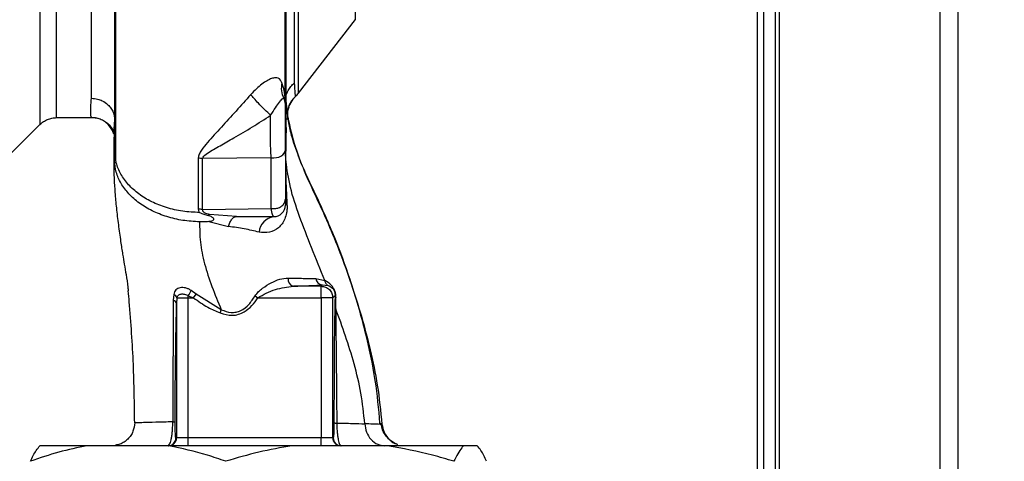
# Paper-space layout 'Blatt3' of a CAD drawing. Units: millimetres. Extents: x 0 to 420, y 0 to 297.
# Drawn here: x 134 to 147, y 207 to 213 of the extents above; entities that cross this region are included whole.
import ezdxf

# ---------------------------------------------------------------- set-up
doc = ezdxf.new("R2010")
doc.units = ezdxf.units.MM
doc.layers.add('1', color=7, linetype='Continuous')
doc.styles.add('SLDTEXTSTYLE1', font='TXT', dxfattribs={"width": 0.605})
doc.dimstyles.new('SLDDIMSTYLE0', dxfattribs={"dimtxt": 3.5, "dimasz": 2.5, "dimexe": 0, "dimexo": 0.0625, "dimgap": 0.875, "dimtad": 1, "dimdec": 0, "dimlfac": 10, "dimrnd": 1e-09, "dimzin": 12, "dimdsep": 46, "dimtxsty": 'SLDTEXTSTYLE1', "dimsah": 1, "dimcen": 0.09, "dimadec": 0, "dimazin": 3, "dimtfac": 1, "dimtdec": 0, "dimtofl": 0, "dimtmove": 0, "dimatfit": 3, "dimfxl": 1, "dimfrac": 2, "dimtolj": 1, "dimtzin": 12, "dimarcsym": 0})

# ---------------------------------------------------------------- blocks, each defined once
blk = doc.blocks.new('_D_28')
at = {"layer": '1'}
for p, q in [((140.463, 254.864), (172.796, 254.864)), ((171.796, 142.064), (171.796, 254.864)), ((111.813, 142.064), (172.796, 142.064))]:
    blk.add_line(p, q, dxfattribs=at)
for points in [[(171.796, 254.864), (171.396, 252.364), (172.196, 252.364)], [(171.796, 142.064), (172.196, 144.564), (171.396, 144.564)]]:
    blk.add_solid(points, dxfattribs=at)
at = {"layer": '1', "insert": (167.284, 193.116), "char_height": 3.5, "attachment_point": 1, "rotation": 90, "style": 'SLDTEXTSTYLE1'}
blk.add_mtext('1128', dxfattribs=at)

psp = doc.layouts.new('Blatt3')

# ---------------------------------------------------------------- linework, layer by layer
at = {"color": 7, "linetype": 'Continuous', "lineweight": 30}
for p, q in [((146.413, 230.034), (146.413, 206.764)), ((146.183, 229.963), (146.183, 206.764)), ((144.113, 227.893), (144.113, 206.764)), ((143.833, 227.734), (143.833, 201.949)), ((143.913, 227.734), (143.913, 201.949)), ((144.063, 227.734), (144.063, 201.949)), ((134.812, 211.539), (134.812, 219.189)), ((135.263, 211.789), (135.263, 216.983)), ((138.659, 212.801), (138.659, 216.852)), ((137.928, 211.854), (138.659, 212.801)), ((137.739, 211.786), (137.746, 211.771)), ((137.799, 211.676), (137.862, 211.787)), ((134.812, 211.539), (135.265, 211.539)), ((135.265, 211.539), (135.261, 211.547)), ((137.784, 211.514), (137.789, 211.545)), ((137.787, 211.549), (137.789, 211.545)), ((134.195, 211.046), (134.6, 211.451)), ((137.763, 211.487), (137.769, 211.343)), ((135.553, 211.33), (135.554, 211.342)), ((135.558, 210.988), (135.557, 211.343)), ((137.766, 210.981), (137.769, 211.343)), ((135.558, 210.988), (135.563, 211.108)), ((137.577, 211.023), (136.692, 211.011)), ((137.766, 210.981), (137.763, 211.108)), ((136.692, 210.355), (137.577, 210.37)), ((137.128, 210.264), (136.784, 210.293)), ((136.772, 210.2), (137.025, 210.138)), ((138.218, 209.369), (137.861, 209.369)), ((138.15, 209.467), (138.265, 209.44)), ((138.234, 209.385), (138.218, 209.369)), ((138.218, 209.219), (138.218, 209.369)), ((138.234, 209.385), (138.309, 209.377)), ((136.322, 209.263), (136.316, 209.187)), ((136.508, 209.246), (136.576, 209.219)), ((136.611, 209.266), (136.547, 209.313)), ((136.576, 209.219), (136.611, 209.266)), ((136.933, 209.065), (136.611, 209.266)), ((137.369, 209.244), (137.406, 209.219)), ((138.368, 209.219), (138.398, 209.249)), ((136.362, 209.219), (136.358, 209.145)), ((136.358, 209.145), (136.358, 207.414)), ((136.362, 209.219), (136.508, 209.219)), ((136.508, 209.219), (136.576, 209.219)), ((136.508, 207.414), (136.508, 209.219)), ((137.406, 209.219), (138.218, 209.219)), ((138.218, 209.219), (138.218, 207.414)), ((138.368, 209.219), (138.218, 209.219)), ((138.368, 207.414), (138.368, 209.219)), ((138.407, 209.079), (138.41, 209.221)), ((138.981, 207.6), (138.972, 207.603)), ((139.002, 207.591), (138.981, 207.6)), ((136.358, 207.414), (136.349, 207.414)), ((136.508, 207.414), (136.358, 207.414)), ((138.218, 207.414), (136.508, 207.414)), ((136.508, 207.314), (136.508, 207.414)), ((138.218, 207.314), (138.218, 207.414)), ((138.368, 207.414), (138.218, 207.414)), ((138.375, 207.414), (138.368, 207.414)), ((135.208, 207.314), (134.599, 207.314)), ((136.26, 207.314), (135.208, 207.314)), ((137.846, 207.314), (136.26, 207.314)), ((139.074, 207.314), (137.846, 207.314)), ((140.051, 207.314), (139.074, 207.314)), ((140.227, 207.314), (140.051, 207.314))]:
    psp.add_line(p, q, dxfattribs=at)
at = {"color": 7, "linetype": 'Continuous', "lineweight": 30, "flags": 128}
psp.add_lwpolyline([(137.577, 211.023), (137.61, 211.021), (137.643, 211.024), (137.674, 211.032), (137.702, 211.044), (137.726, 211.061), (137.743, 211.08), (137.754, 211.102), (137.758, 211.125)], dxfattribs=at)
at = {"color": 7, "linetype": 'Continuous', "lineweight": 30}
for centre, radius, start, end in [((137.979, 211.917), 0.273, 165.2869, 208.62), ((137.608, 211.714), 0.15, 359.9998, 28.8813), ((138.085, 211.586), 0.3, 130.9935, 187.0443), ((137.691, 212.039), 0.3, 310.9928, 322.3128), ((135.265, 211.239), 0.3, 17.1936, 89.9938), ((136.63, 210.604), 0.412, 81.3362, 89.0657), ((137.608, 210.414), 0.15, 270, 360), ((136.63, 210.004), 0.357, 79.9295, 88.8677), ((137.643, 210.041), 0.225, 98.8634, 173.8616), ((137.885, 209.459), 0.0936, 170.762, 254.643), ((138.242, 209.477), 0.0928, 186.2771, 265.0811), ((136.286, 209.189), 0.0821, 20.9624, 64.1081), ((135.76, 209.729), 0.891, 327.1403, 332.1082), ((138.446, 209.252), 0.0477, 183.6628, 220.4136), ((136.302, 209.132), 0.0573, 13.082, 76.2745), ((136.249, 207.414), 0.1, 270.0175, 0.0175), ((136.258, 207.414), 0.1, 270.0175, 0.0175), ((138.468, 207.414), 0.1, 179.9825, 269.9825), ((138.475, 207.414), 0.1, 179.9825, 269.9825)]:
    psp.add_arc(centre, radius, start, end, dxfattribs=at)
for points, knots in [([(135.653, 219.554), (135.649, 219.551), (135.641, 219.545), (135.632, 219.451), (135.628, 219.323), (135.623, 219.163), (135.609, 218.901), (135.588, 218.509), (135.582, 218.08), (135.582, 217.663), (135.581, 217.264), (135.579, 216.823), (135.578, 216.346), (135.577, 215.84), (135.576, 215.312), (135.575, 214.77), (135.574, 214.218), (135.574, 213.664), (135.573, 213.119), (135.573, 212.594), (135.572, 212.142), (135.572, 211.759), (135.572, 211.44), (135.572, 211.186), (135.572, 211.058), (135.572, 211.01)], [0, 0, 0, 0, 0.0422965, 0.0931646, 0.1283149, 0.1640978, 0.2005234, 0.2569186, 0.3145889, 0.3535318, 0.393407, 0.4345705, 0.4770579, 0.5207533, 0.5653296, 0.6106082, 0.6570233, 0.7050127, 0.7541976, 0.8040495, 0.8549375, 0.8941956, 0.9343769, 0.9753162, 1, 1, 1, 1]), ([(137.763, 218.768), (137.763, 218.681), (137.763, 218.506), (137.763, 218.158), (137.763, 217.755), (137.763, 217.298), (137.763, 216.795), (137.763, 216.251), (137.763, 215.68), (137.763, 215.094), (137.763, 214.504), (137.763, 213.918), (137.763, 213.348), (137.763, 212.805), (137.763, 212.301), (137.763, 211.844), (137.763, 211.434), (137.763, 211.217), (137.763, 211.108)], [0, 0, 0, 0, 0.060169, 0.120415, 0.180345, 0.240389, 0.300972, 0.362396, 0.424575, 0.486761, 0.54906, 0.61204, 0.675948, 0.73975, 0.803574, 0.868277, 0.933959, 1, 1, 1, 1]), ([(137.877, 211.986), (137.877, 212.048), (137.877, 212.172), (137.877, 212.444), (137.877, 212.773), (137.877, 213.159), (137.877, 213.591), (137.877, 214.061), (137.877, 214.558), (137.877, 215.073), (137.877, 215.594), (137.877, 216.11), (137.877, 216.61), (137.877, 217.083), (137.877, 217.521), (137.877, 217.911), (137.877, 218.252), (137.877, 218.426), (137.877, 218.513)], [0, 0, 0, 0, 0.062503, 0.125008, 0.187511, 0.250014, 0.312514, 0.37501, 0.437516, 0.500007, 0.562513, 0.625004, 0.687508, 0.750006, 0.812504, 0.875003, 0.937502, 1, 1, 1, 1]), ([(137.754, 211.815), (137.754, 211.919), (137.754, 212.158), (137.754, 212.565), (137.754, 213.017), (137.754, 213.521), (137.754, 214.056), (137.754, 214.553), (137.754, 214.93), (137.754, 215.215), (137.754, 215.556), (137.753, 215.996), (137.752, 216.481), (137.75, 216.946), (137.748, 217.37), (137.747, 217.678), (137.747, 217.836), (137.746, 217.864)], [0, 0, 0, 0, 0.063872, 0.14782, 0.225591, 0.297791, 0.394694, 0.477113, 0.524408, 0.56589, 0.606221, 0.679165, 0.766875, 0.833106, 0.905262, 0.983271, 1, 1, 1, 1]), ([(135.563, 211.108), (135.563, 211.226), (135.563, 211.463), (135.563, 211.917), (135.563, 212.424), (135.563, 212.985), (135.563, 213.587), (135.563, 214.252), (135.563, 214.97), (135.563, 215.72), (135.563, 216.449), (135.563, 216.891), (135.563, 217.11)], [0, 0, 0, 0, 0.09721, 0.193798, 0.288762, 0.382578, 0.476665, 0.570381, 0.678608, 0.78653, 0.894156, 1, 1, 1, 1]), ([(137.715, 211.986), (137.702, 212.012), (137.683, 212.05), (137.631, 212.054), (137.583, 212.046), (137.525, 212.017), (137.458, 211.972), (137.385, 211.912), (137.338, 211.862), (137.314, 211.837)], [0, 0, 0, 0, 0.267848, 0.396661, 0.517553, 0.63776, 0.75624, 0.876662, 1, 1, 1, 1]), ([(137.759, 211.732), (137.759, 211.75), (137.758, 211.786), (137.752, 211.83), (137.743, 211.901), (137.726, 211.953), (137.715, 211.986)], [0, 0, 0, 0, 0.1615137, 0.3205482, 0.5658759, 1, 1, 1, 1]), ([(137.763, 211.762), (137.765, 211.784), (137.767, 211.827), (137.791, 211.888), (137.827, 211.943), (137.86, 211.972), (137.877, 211.986)], [0, 0, 0, 0, 0.246795, 0.5, 0.753206, 1, 1, 1, 1]), ([(137.888, 211.812), (137.887, 211.819), (137.886, 211.834), (137.88, 211.935), (137.877, 211.986)], [0, 0, 0, 0, 0.500442, 1, 1, 1, 1]), ([(135.261, 211.547), (135.26, 211.549), (135.256, 211.554), (135.253, 211.598), (135.252, 211.673), (135.259, 211.75), (135.263, 211.789)], [0, 0, 0, 0, 0.137553, 0.425037, 0.712513, 1, 1, 1, 1]), ([(135.263, 211.789), (135.289, 211.787), (135.337, 211.783), (135.41, 211.755), (135.47, 211.714), (135.515, 211.662), (135.553, 211.597), (135.559, 211.542), (135.563, 211.506)], [0, 0, 0, 0, 0.166109, 0.304811, 0.499197, 0.628873, 0.755751, 1, 1, 1, 1]), ([(137.314, 211.837), (137.25, 211.765), (137.121, 211.621), (136.932, 211.413), (136.781, 211.25), (136.689, 211.138), (136.646, 211.071), (136.64, 211.034), (136.637, 211.016)], [0, 0, 0, 0, 0.240597, 0.487023, 0.738316, 0.86686, 0.932724, 1, 1, 1, 1]), ([(137.569, 211.569), (137.544, 211.592), (137.491, 211.64), (137.415, 211.718), (137.353, 211.787), (137.327, 211.82), (137.314, 211.837)], [0, 0, 0, 0, 0.272791, 0.561786, 0.787215, 1, 1, 1, 1]), ([(137.569, 211.569), (137.59, 211.603), (137.633, 211.672), (137.688, 211.746), (137.724, 211.794), (137.734, 211.789), (137.739, 211.786)], [0, 0, 0, 0, 0.215877, 0.446145, 0.704524, 1, 1, 1, 1]), ([(137.758, 211.125), (137.758, 211.152), (137.758, 211.206), (137.758, 211.306), (137.758, 211.41), (137.758, 211.51), (137.758, 211.597), (137.758, 211.663), (137.758, 211.705), (137.758, 211.711), (137.758, 211.714)], [0, 0, 0, 0, 0.125004, 0.249982, 0.374961, 0.499922, 0.624908, 0.749924, 0.874934, 1, 1, 1, 1]), ([(137.759, 211.041), (137.759, 211.142), (137.759, 211.344), (137.759, 211.603), (137.759, 211.732)], [0, 0, 0, 0, 0.49997, 1, 1, 1, 1]), ([(137.763, 211.76), (137.769, 211.703), (137.781, 211.59), (137.785, 211.563), (137.787, 211.549)], [0, 0, 0, 0, 0.50184, 1, 1, 1, 1]), ([(137.801, 211.676), (137.795, 211.657), (137.783, 211.615), (137.787, 211.57), (137.789, 211.545)], [0, 0, 0, 0, 0.445519, 1, 1, 1, 1]), ([(134.6, 211.451), (134.615, 211.464), (134.644, 211.49), (134.697, 211.517), (134.754, 211.535), (134.793, 211.538), (134.812, 211.539)], [0, 0, 0, 0, 0.247575, 0.5, 0.752425, 1, 1, 1, 1]), ([(135.261, 211.543), (135.283, 211.541), (135.331, 211.539), (135.394, 211.517), (135.45, 211.485), (135.512, 211.429), (135.551, 211.358), (135.552, 211.347), (135.553, 211.341)], [0, 0, 0, 0, 0.078124, 0.16581, 0.265129, 0.377949, 0.650895, 1, 1, 1, 1]), ([(136.692, 211.011), (136.694, 211.017), (136.704, 211.045), (136.783, 211.101), (136.917, 211.178), (137.113, 211.288), (137.331, 211.416), (137.491, 211.519), (137.569, 211.569)], [0, 0, 0, 0, 0.0252508, 0.1114953, 0.3017488, 0.4959892, 0.7524267, 1, 1, 1, 1]), ([(137.577, 211.023), (137.574, 211.062), (137.569, 211.138), (137.566, 211.281), (137.565, 211.43), (137.568, 211.523), (137.569, 211.569)], [0, 0, 0, 0, 0.248964, 0.499111, 0.74978, 1, 1, 1, 1]), ([(137.789, 211.545), (137.817, 211.417), (137.866, 211.194), (138, 210.847), (138.152, 210.522), (138.312, 210.175), (138.466, 209.795), (138.609, 209.396), (138.741, 208.978), (138.854, 208.544), (138.952, 208.08), (138.985, 207.759), (139.002, 207.591)], [0, 0, 0, 0, 0.104941, 0.183392, 0.265343, 0.359316, 0.454655, 0.556932, 0.66053, 0.766945, 0.878287, 1, 1, 1, 1]), ([(138.976, 207.604), (138.96, 207.787), (138.923, 208.182), (138.79, 208.802), (138.611, 209.416), (138.394, 210.008), (138.194, 210.457), (138.02, 210.814), (137.912, 211.08), (137.831, 211.317), (137.805, 211.459), (137.794, 211.518)], [0, 0, 0, 0, 0.133947, 0.287834, 0.455727, 0.592677, 0.739356, 0.808923, 0.877518, 0.949409, 1, 1, 1, 1]), ([(135.554, 211.342), (135.553, 211.356), (135.553, 211.394), (135.559, 211.458), (135.563, 211.5)], [0, 0, 0, 0, 0.353645, 1, 1, 1, 1]), ([(135.553, 211.33), (135.553, 211.313), (135.552, 211.234), (135.55, 211.1), (135.549, 210.946), (135.551, 210.833), (135.555, 210.716), (135.565, 210.558), (135.583, 210.368), (135.608, 210.162), (135.636, 209.955), (135.663, 209.781), (135.688, 209.639), (135.71, 209.504), (135.728, 209.394), (135.735, 209.323), (135.737, 209.307)], [0, 0, 0, 0, 0.024882, 0.113839, 0.175888, 0.20405, 0.233926, 0.304629, 0.395101, 0.49587, 0.594276, 0.675844, 0.748644, 0.841887, 0.962831, 1, 1, 1, 1]), ([(136.653, 210.317), (136.581, 210.321), (136.435, 210.327), (136.226, 210.377), (136.034, 210.452), (135.869, 210.553), (135.735, 210.673), (135.636, 210.81), (135.574, 210.957), (135.567, 211.058), (135.563, 211.108)], [0, 0, 0, 0, 0.124559, 0.250592, 0.376468, 0.501112, 0.625711, 0.750987, 0.876789, 1, 1, 1, 1]), ([(136.637, 211.016), (136.637, 210.883), (136.637, 210.647), (136.637, 210.448), (136.637, 210.361)], [0, 0, 0, 0, 0.56023, 1, 1, 1, 1]), ([(136.692, 210.355), (136.692, 210.468), (136.692, 210.668), (136.692, 210.906), (136.692, 211.011)], [0, 0, 0, 0, 0.559738, 1, 1, 1, 1]), ([(137.577, 210.37), (137.577, 210.471), (137.577, 210.673), (137.577, 210.907), (137.577, 211.023)], [0, 0, 0, 0, 0.50002, 1, 1, 1, 1]), ([(137.758, 211.125), (137.758, 210.998), (137.758, 210.771), (137.758, 210.574), (137.758, 210.488)], [0, 0, 0, 0, 0.560084, 1, 1, 1, 1]), ([(137.759, 211.041), (137.76, 211.053), (137.763, 211.075), (137.763, 211.097), (137.763, 211.108)], [0, 0, 0, 0, 0.5093304, 1, 1, 1, 1]), ([(136.655, 210.197), (136.582, 210.201), (136.438, 210.21), (136.231, 210.26), (136.041, 210.335), (135.875, 210.435), (135.739, 210.555), (135.639, 210.691), (135.574, 210.836), (135.563, 210.937), (135.558, 210.988)], [0, 0, 0, 0, 0.125401, 0.249624, 0.373964, 0.499522, 0.625389, 0.75017, 0.874901, 1, 1, 1, 1]), ([(137.766, 210.981), (137.766, 210.967), (137.766, 210.94), (137.762, 210.914), (137.76, 210.901)], [0, 0, 0, 0, 0.509355, 1, 1, 1, 1]), ([(137.76, 210.901), (137.762, 210.822), (137.766, 210.665), (137.775, 210.499), (137.779, 210.417)], [0, 0, 0, 0, 0.505807, 1, 1, 1, 1]), ([(138.265, 209.44), (138.208, 209.583), (138.094, 209.864), (137.939, 210.266), (137.812, 210.642), (137.781, 210.869), (137.766, 210.981)], [0, 0, 0, 0, 0.261224, 0.515945, 0.762597, 1, 1, 1, 1]), ([(137.779, 210.417), (137.78, 210.399), (137.781, 210.365), (137.773, 210.301), (137.753, 210.233), (137.717, 210.169), (137.655, 210.102), (137.552, 210.05), (137.464, 210.06), (137.419, 210.065)], [0, 0, 0, 0, 0.072347, 0.139369, 0.263095, 0.382704, 0.501983, 0.743632, 1, 1, 1, 1]), ([(137.577, 210.37), (137.592, 210.368), (137.625, 210.365), (137.674, 210.377), (137.719, 210.403), (137.752, 210.442), (137.756, 210.473), (137.758, 210.488)], [0, 0, 0, 0, 0.173943, 0.365267, 0.564629, 0.793284, 1, 1, 1, 1]), ([(137.758, 210.488), (137.758, 210.464), (137.758, 210.422), (137.758, 210.416), (137.758, 210.414)], [0, 0, 0, 0, 0.559286, 1, 1, 1, 1]), ([(136.637, 210.361), (136.638, 210.349), (136.641, 210.335), (136.65, 210.322), (136.653, 210.318), (136.653, 210.317), (136.653, 210.317), (136.653, 210.317), (136.653, 210.317), (136.653, 210.317), (136.653, 210.317), (136.653, 210.317)], [0, 0, 0, 0, 0.752306, 0.937686, 0.983728, 0.995217, 0.998088, 0.998805, 0.998985, 0.999004, 1, 1, 1, 1]), ([(136.653, 210.317), (136.672, 210.31), (136.709, 210.297), (136.748, 210.286), (136.767, 210.281)], [0, 0, 0, 0, 0.500075, 1, 1, 1, 1]), ([(136.692, 210.355), (136.692, 210.352), (136.69, 210.346), (136.694, 210.336), (136.703, 210.326), (136.728, 210.309), (136.759, 210.3), (136.784, 210.293)], [0, 0, 0, 0, 0.120308, 0.23644, 0.353102, 0.473622, 1, 1, 1, 1]), ([(136.767, 210.281), (136.77, 210.283), (136.775, 210.288), (136.781, 210.291), (136.784, 210.293)], [0, 0, 0, 0, 0.508664, 1, 1, 1, 1]), ([(136.767, 210.281), (136.781, 210.276), (136.802, 210.267), (136.822, 210.253), (136.832, 210.243), (136.835, 210.233), (136.834, 210.225), (136.829, 210.218), (136.817, 210.209), (136.798, 210.201), (136.78, 210.2), (136.772, 210.2)], [0, 0, 0, 0, 0.249812, 0.387009, 0.499978, 0.573234, 0.636516, 0.693624, 0.750059, 0.876903, 1, 1, 1, 1]), ([(137.025, 210.138), (137.031, 210.156), (137.044, 210.193), (137.07, 210.233), (137.098, 210.259), (137.118, 210.262), (137.128, 210.264)], [0, 0, 0, 0, 0.246444, 0.500001, 0.753557, 1, 1, 1, 1]), ([(137.128, 210.264), (137.217, 210.264), (137.377, 210.264), (137.538, 210.264), (137.608, 210.264)], [0, 0, 0, 0, 0.559999, 1, 1, 1, 1]), ([(137.608, 210.264), (137.602, 210.268), (137.591, 210.278), (137.582, 210.339), (137.577, 210.37)], [0, 0, 0, 0, 0.498663, 1, 1, 1, 1]), ([(136.772, 210.2), (136.752, 210.199), (136.714, 210.197), (136.675, 210.197), (136.655, 210.197)], [0, 0, 0, 0, 0.500716, 1, 1, 1, 1]), ([(136.655, 210.197), (136.655, 210.112), (136.655, 209.94), (136.713, 209.658), (136.809, 209.366), (136.892, 209.166), (136.933, 209.065)], [0, 0, 0, 0, 0.24687, 0.49722, 0.748055, 1, 1, 1, 1]), ([(137.419, 210.065), (137.357, 210.08), (137.237, 210.108), (137.095, 210.128), (137.025, 210.138)], [0, 0, 0, 0, 0.512148, 1, 1, 1, 1]), ([(137.369, 209.244), (137.383, 209.263), (137.412, 209.3), (137.483, 209.358), (137.576, 209.416), (137.688, 209.465), (137.758, 209.471), (137.793, 209.474)], [0, 0, 0, 0, 0.126714, 0.252106, 0.500783, 0.749098, 1, 1, 1, 1]), ([(137.406, 209.219), (137.44, 209.24), (137.512, 209.285), (137.669, 209.342), (137.784, 209.358), (137.861, 209.369)], [0, 0, 0, 0, 0.2407011, 0.4962108, 1, 1, 1, 1]), ([(137.793, 209.474), (137.86, 209.472), (137.995, 209.469), (138.098, 209.468), (138.15, 209.467)], [0, 0, 0, 0, 0.500199, 1, 1, 1, 1]), ([(137.861, 209.369), (137.94, 209.371), (138.081, 209.376), (138.187, 209.382), (138.234, 209.385)], [0, 0, 0, 0, 0.5599, 1, 1, 1, 1]), ([(138.41, 209.221), (138.409, 209.234), (138.409, 209.254), (138.403, 209.284), (138.395, 209.308), (138.385, 209.33), (138.371, 209.355), (138.33, 209.407), (138.294, 209.426), (138.265, 209.44)], [0, 0, 0, 0, 0.122931, 0.185124, 0.24806, 0.31105, 0.374354, 0.500656, 1, 1, 1, 1]), ([(138.265, 209.44), (138.267, 209.433), (138.27, 209.42), (138.28, 209.402), (138.293, 209.387), (138.304, 209.38), (138.309, 209.377)], [0, 0, 0, 0, 0.247013, 0.500003, 0.752991, 1, 1, 1, 1]), ([(138.309, 209.377), (138.326, 209.37), (138.348, 209.362), (138.376, 209.33), (138.385, 209.315), (138.39, 209.304), (138.393, 209.295), (138.395, 209.285), (138.399, 209.268), (138.398, 209.257), (138.398, 209.249)], [0, 0, 0, 0, 0.559512, 0.695665, 0.745345, 0.786568, 0.809883, 0.833526, 0.88396, 1, 1, 1, 1]), ([(135.819, 207.61), (135.816, 207.859), (135.809, 208.373), (135.768, 208.943), (135.741, 209.261), (135.737, 209.307)], [0, 0, 0, 0, 0.445929, 0.919859, 1, 1, 1, 1]), ([(136.547, 209.313), (136.535, 209.32), (136.511, 209.334), (136.474, 209.347), (136.437, 209.352), (136.403, 209.35), (136.373, 209.34), (136.348, 209.322), (136.33, 209.296), (136.324, 209.274), (136.322, 209.263)], [0, 0, 0, 0, 0.124336, 0.246919, 0.368681, 0.490831, 0.614553, 0.740479, 0.869116, 1, 1, 1, 1]), ([(136.362, 209.219), (136.364, 209.225), (136.368, 209.238), (136.38, 209.252), (136.395, 209.263), (136.415, 209.268), (136.437, 209.27), (136.461, 209.266), (136.485, 209.259), (136.501, 209.25), (136.508, 209.246)], [0, 0, 0, 0, 0.124898, 0.249918, 0.359503, 0.499923, 0.622816, 0.749955, 0.880507, 1, 1, 1, 1]), ([(136.508, 209.219), (136.508, 209.224), (136.508, 209.233), (136.508, 209.242), (136.508, 209.246)], [0, 0, 0, 0, 0.559954, 1, 1, 1, 1]), ([(136.933, 209.065), (136.975, 209.05), (137.036, 209.027), (137.124, 209.032), (137.207, 209.059), (137.294, 209.132), (137.344, 209.206), (137.369, 209.244)], [0, 0, 0, 0, 0.2481671, 0.3701006, 0.491774, 0.7400613, 1, 1, 1, 1]), ([(138.398, 209.249), (138.398, 209.223), (138.396, 209.176), (138.395, 209.126), (138.395, 209.104)], [0, 0, 0, 0, 0.559944, 1, 1, 1, 1]), ([(136.316, 209.187), (136.315, 209.068), (136.314, 208.828), (136.312, 208.444), (136.31, 208.04), (136.309, 207.761), (136.309, 207.621)], [0, 0, 0, 0, 0.248747, 0.498228, 0.748817, 1, 1, 1, 1]), ([(136.339, 207.619), (136.34, 207.771), (136.341, 208.075), (136.346, 208.481), (136.352, 208.837), (136.356, 209.042), (136.358, 209.145)], [0, 0, 0, 0, 0.279732, 0.559802, 0.779802, 1, 1, 1, 1]), ([(136.576, 209.219), (136.636, 209.176), (136.744, 209.099), (136.864, 209.047), (136.918, 209.024)], [0, 0, 0, 0, 0.560054, 1, 1, 1, 1]), ([(136.918, 209.024), (136.97, 209.009), (137.074, 208.978), (137.225, 209.025), (137.331, 209.116), (137.381, 209.184), (137.406, 209.219)], [0, 0, 0, 0, 0.27988, 0.558346, 0.778934, 1, 1, 1, 1]), ([(138.395, 209.104), (138.393, 209.019), (138.39, 208.849), (138.387, 208.568), (138.385, 208.157), (138.384, 207.835), (138.384, 207.609)], [0, 0, 0, 0, 0.186437, 0.373134, 0.559911, 1, 1, 1, 1]), ([(138.78, 207.597), (138.767, 207.729), (138.739, 207.99), (138.619, 208.49), (138.492, 208.845), (138.407, 209.079)], [0, 0, 0, 0, 0.258125, 0.510404, 1, 1, 1, 1]), ([(138.407, 209.079), (138.408, 208.966), (138.409, 208.738), (138.415, 208.239), (138.418, 207.859), (138.42, 207.606)], [0, 0, 0, 0, 0.2457698, 0.4959053, 1, 1, 1, 1]), ([(135.819, 207.61), (135.815, 207.572), (135.808, 207.515), (135.77, 207.446), (135.732, 207.398), (135.684, 207.361), (135.631, 207.331), (135.591, 207.326), (135.572, 207.323)], [0, 0, 0, 0, 0.270544, 0.416002, 0.564491, 0.71298, 0.858438, 1, 1, 1, 1]), ([(136.309, 207.621), (136.232, 207.62), (136.078, 207.617), (135.939, 207.612), (135.859, 207.609), (135.82, 207.608), (135.82, 207.609), (135.819, 207.61)], [0, 0, 0, 0, 0.2463537, 0.4926208, 0.6579513, 0.8233115, 1, 1, 1, 1]), ([(136.249, 207.314), (136.255, 207.317), (136.268, 207.325), (136.285, 207.375), (136.296, 207.433), (136.303, 207.487), (136.308, 207.551), (136.309, 207.598), (136.309, 207.621)], [0, 0, 0, 0, 0.2385, 0.479032, 0.603128, 0.731118, 0.863818, 1, 1, 1, 1]), ([(136.309, 207.621), (136.313, 207.621), (136.322, 207.621), (136.331, 207.62), (136.338, 207.62), (136.339, 207.619), (136.339, 207.619)], [0, 0, 0, 0, 0.247691, 0.499995, 0.752302, 1, 1, 1, 1]), ([(136.349, 207.414), (136.348, 207.416), (136.346, 207.421), (136.343, 207.46), (136.341, 207.514), (136.34, 207.571), (136.339, 207.603), (136.339, 207.619)], [0, 0, 0, 0, 0.250318, 0.5005017, 0.7498865, 0.8749986, 1, 1, 1, 1]), ([(138.384, 207.609), (138.383, 207.576), (138.383, 207.511), (138.379, 207.433), (138.376, 207.421), (138.375, 207.414)], [0, 0, 0, 0, 0.278861, 0.55989, 1, 1, 1, 1]), ([(138.384, 207.609), (138.384, 207.608), (138.386, 207.608), (138.393, 207.607), (138.404, 207.607), (138.415, 207.606), (138.42, 207.606)], [0, 0, 0, 0, 0.247176, 0.5, 0.752824, 1, 1, 1, 1]), ([(138.42, 207.606), (138.42, 207.584), (138.421, 207.541), (138.426, 207.481), (138.432, 207.429), (138.442, 207.374), (138.457, 207.325), (138.469, 207.317), (138.475, 207.314)], [0, 0, 0, 0, 0.133749, 0.265078, 0.392658, 0.517253, 0.759649, 1, 1, 1, 1]), ([(138.42, 207.606), (138.489, 207.605), (138.628, 207.602), (138.729, 207.598), (138.78, 207.597)], [0, 0, 0, 0, 0.498269, 1, 1, 1, 1]), ([(139.002, 207.591), (139.002, 207.59), (139.001, 207.589), (138.959, 207.59), (138.889, 207.592), (138.816, 207.595), (138.78, 207.597)], [0, 0, 0, 0, 0.26183, 0.508261, 0.754993, 1, 1, 1, 1]), ([(138.78, 207.597), (138.786, 207.561), (138.796, 207.485), (138.857, 207.39), (138.943, 207.326), (139.008, 207.317), (139.04, 207.314)], [0, 0, 0, 0, 0.240827, 0.50001, 0.759187, 1, 1, 1, 1]), ([(139.203, 207.33), (139.176, 207.342), (139.12, 207.367), (139.053, 207.435), (139.007, 207.514), (138.997, 207.569), (138.992, 207.595)], [0, 0, 0, 0, 0.259511, 0.521569, 0.778045, 1, 1, 1, 1]), ([(139.002, 207.591), (139.009, 207.555), (139.022, 207.481), (139.093, 207.391), (139.16, 207.339), (139.2, 207.332), (139.203, 207.332)], [0, 0, 0, 0, 0.310976, 0.645055, 0.979133, 1, 1, 1, 1]), ([(135.208, 207.314), (135.085, 207.289), (134.839, 207.239), (134.598, 207.156), (134.477, 207.114)], [0, 0, 0, 0, 0.49856, 1, 1, 1, 1]), ([(134.477, 207.114), (134.501, 207.164), (134.542, 207.246), (134.583, 207.295), (134.599, 207.314)], [0, 0, 0, 0, 0.60547, 1, 1, 1, 1]), ([(136.992, 207.114), (136.913, 207.141), (136.672, 207.226), (136.426, 207.279), (136.26, 207.314)], [0, 0, 0, 0, 0.327834, 1, 1, 1, 1]), ([(137.846, 207.314), (137.702, 207.289), (137.414, 207.239), (137.133, 207.156), (136.992, 207.114)], [0, 0, 0, 0, 0.49856, 1, 1, 1, 1]), ([(139.928, 207.114), (139.836, 207.141), (139.555, 207.226), (139.267, 207.279), (139.074, 207.314)], [0, 0, 0, 0, 0.327834, 1, 1, 1, 1]), ([(140.051, 207.314), (140.043, 207.306), (140.002, 207.261), (139.961, 207.18), (139.928, 207.114)], [0, 0, 0, 0, 0.178304, 1, 1, 1, 1]), ([(140.349, 207.114), (140.325, 207.164), (140.285, 207.246), (140.243, 207.295), (140.227, 207.314)], [0, 0, 0, 0, 0.60547, 1, 1, 1, 1])]:
    psp.add_open_spline(points, degree=3, knots=knots, dxfattribs=at)
for points in [[(134.6, 219.276), (134.6, 219.27), (134.6, 219.257), (134.6, 219.153), (134.6, 218.989), (134.6, 218.762), (134.6, 218.477), (134.6, 218.138), (134.6, 217.752), (134.6, 217.326), (134.6, 216.865), (134.6, 216.379), (134.6, 215.876), (134.6, 215.364), (134.6, 214.851), (134.6, 214.348), (134.6, 213.862), (134.6, 213.402), (134.6, 212.975), (134.6, 212.589), (134.6, 212.25), (134.6, 211.965), (134.6, 211.738), (134.6, 211.574), (134.6, 211.47), (134.6, 211.457), (134.6, 211.451)], [(137.928, 211.855), (137.928, 211.864), (137.928, 211.882), (137.928, 212.027), (137.928, 212.253), (137.928, 212.563), (137.928, 212.948), (137.928, 213.397), (137.928, 213.897), (137.928, 214.437), (137.928, 215.002), (137.928, 215.576), (137.928, 216.144), (137.928, 216.692), (137.928, 217.204), (137.928, 217.667), (137.928, 218.074), (137.928, 218.283), (137.928, 218.387)], [(138.218, 209.369), (138.238, 209.366), (138.277, 209.362), (138.327, 209.327), (138.361, 209.278), (138.366, 209.238), (138.368, 209.219)], [(136.918, 209.024), (136.92, 209.031), (136.926, 209.045), (136.931, 209.059), (136.933, 209.065)], [(138.395, 209.104), (138.395, 209.1), (138.397, 209.091), (138.404, 209.083), (138.407, 209.079)]]:
    psp.add_open_spline(points, degree=3, dxfattribs=at)

# ---------------------------------------------------------------- dimensions: what is measured, and where the dimension line sits
at = {"layer": '1'}
dim = psp.add_linear_dim(base=(171.796, 254.864), p1=(110.813, 142.064), p2=(139.463, 254.864), angle=90, dimstyle='SLDDIMSTYLE0', dxfattribs=at)
dim.commit()
dim.dimension.update_dxf_attribs({"geometry": '_D_28', "text_midpoint": (171.796, 198.464), "dimtype": 160})

doc.saveas('drawing.dxf')
